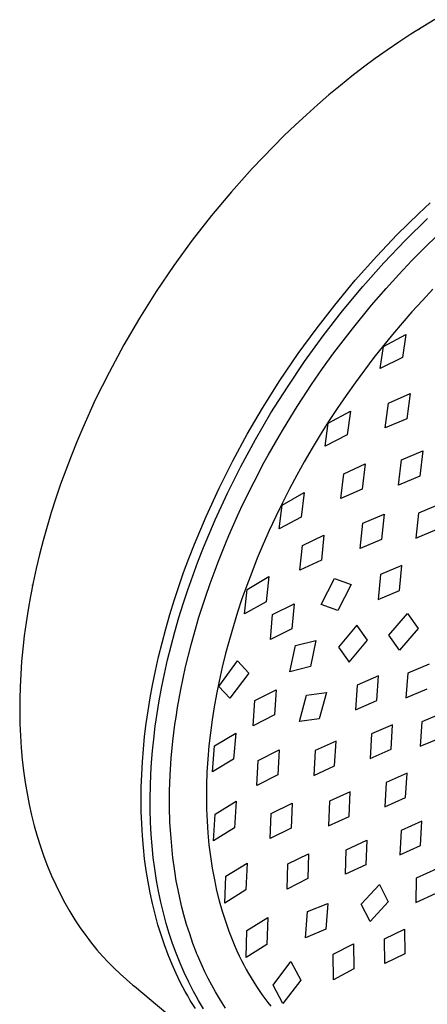
# Model space of a CAD drawing. Units: millimetres. Extents: x -167 to 178, y -414 to 421.
# Drawn here: x -167 to -119, y -162 to -46 of the extents above; entities that cross this region are included whole.
import ezdxf

# ---------------------------------------------------------------- set-up
doc = ezdxf.new("R2010")
doc.units = ezdxf.units.MM
doc.header["$MEASUREMENT"] = 0
doc.layers.add('Default', color=7, linetype='Continuous', true_color=0x000000)

msp = doc.modelspace()

# ---------------------------------------------------------------- linework, layer by layer
at = {"layer": 'Default', "color": 7, "true_color": 0xffffff}
for p, q in [((-119.65, -46.46), (-121.06, -47.34)), ((-118.23, -45.61), (-119.65, -46.46)), ((-121.06, -47.34), (-122.47, -48.26)), ((-120.16, -46.77), (-120.06, -46.72)), ((-122.47, -48.26), (-123.87, -49.21)), ((-123.87, -49.21), (-125.26, -50.2)), ((-125.26, -50.2), (-126.64, -51.23)), ((-126.64, -51.23), (-128.02, -52.28)), ((-129.38, -53.37), (-130.73, -54.49)), ((-128.02, -52.28), (-129.38, -53.37)), ((-130.73, -54.49), (-132.07, -55.65)), ((-132.07, -55.65), (-133.39, -56.83)), ((-133.39, -56.83), (-134.71, -58.04)), ((-134.71, -58.04), (-136, -59.29)), ((-136, -59.29), (-137.28, -60.56)), ((-137.28, -60.56), (-139.79, -63.18)), ((-139.79, -63.18), (-142.23, -65.91)), ((-142.23, -65.91), (-144.58, -68.73)), ((-120.14, -68.48), (-118.78, -67.22)), ((-122.66, -70.96), (-120.14, -68.48)), ((-144.58, -68.73), (-146.85, -71.64)), ((-121.71, -71.64), (-119.1, -69.08)), ((-119.12, -72.22), (-117.46, -70.62)), ((-146.85, -71.64), (-149.02, -74.63)), ((-125.09, -73.52), (-122.66, -70.96)), ((-124.24, -74.28), (-121.71, -71.64)), ((-120.93, -74.04), (-119.12, -72.22)), ((-127.62, -76.36), (-125.09, -73.52)), ((-126.72, -77.08), (-124.24, -74.28)), ((-122.47, -75.67), (-120.93, -74.04)), ((-149.02, -74.63), (-151.09, -77.69)), ((-130.04, -79.28), (-127.62, -76.36)), ((-123.99, -77.34), (-122.47, -75.67)), ((-151.09, -77.69), (-153.06, -80.81)), ((-129.11, -79.96), (-126.72, -77.08)), ((-125.69, -79.3), (-123.99, -77.34)), ((-118.46, -77.42), (-119.7, -78.74)), ((-119.7, -78.74), (-120.93, -80.09)), ((-132.24, -82.11), (-130.04, -79.28)), ((-131.41, -82.91), (-129.11, -79.96)), ((-127.96, -82.08), (-125.69, -79.3)), ((-120.93, -80.09), (-123.22, -82.74)), ((-153.06, -80.81), (-154.91, -83.99)), ((-134.34, -85), (-132.24, -82.11)), ((-130.13, -84.92), (-127.96, -82.08)), ((-133.6, -85.94), (-131.41, -82.91)), ((-123.22, -82.74), (-125.42, -85.48)), ((-124.29, -84.17), (-121.65, -82.77)), ((-121.65, -82.77), (-122.03, -85.48)), ((-154.91, -83.99), (-156.66, -87.22)), ((-124.67, -86.77), (-124.29, -84.17)), ((-136.51, -88.19), (-134.34, -85)), ((-135.63, -88.95), (-133.6, -85.94)), ((-131.47, -86.78), (-130.13, -84.92)), ((-125.42, -85.48), (-126.54, -86.95)), ((-122.03, -85.48), (-124.67, -86.77)), ((-132.77, -88.66), (-131.47, -86.78)), ((-126.54, -86.95), (-127.64, -88.44)), ((-156.66, -87.22), (-158.28, -90.48)), ((-138.57, -91.45), (-136.51, -88.19)), ((-137.56, -92.01), (-135.63, -88.95)), ((-134.47, -91.25), (-132.77, -88.66)), ((-127.64, -88.44), (-128.71, -89.95)), ((-158.28, -90.48), (-159.77, -93.77)), ((-128.71, -89.95), (-129.75, -91.48)), ((-123.69, -90.86), (-121.15, -89.72)), ((-121.15, -89.72), (-121.55, -92.69)), ((-140.36, -94.52), (-138.57, -91.45)), ((-136.1, -93.89), (-134.47, -91.25)), ((-129.75, -91.48), (-130.76, -93.03)), ((-124.08, -93.77), (-123.69, -90.86)), ((-139.39, -95.14), (-137.56, -92.01)), ((-130.82, -93.21), (-128.2, -91.78)), ((-128.2, -91.78), (-128.56, -94.58)), ((-121.55, -92.69), (-124.08, -93.77)), ((-159.77, -93.77), (-160.47, -95.43)), ((-136.6, -94.73), (-136.1, -93.89)), ((-130.76, -93.03), (-131.74, -94.59)), ((-131.18, -95.91), (-130.82, -93.21)), ((-142.06, -97.64), (-140.36, -94.52)), ((-141.12, -98.32), (-139.39, -95.14)), ((-137.88, -96.98), (-136.6, -94.73)), ((-131.74, -94.59), (-132.7, -96.17)), ((-128.56, -94.58), (-131.18, -95.91)), ((-160.47, -95.43), (-161.14, -97.09)), ((-132.7, -96.17), (-133.63, -97.76)), ((-161.14, -97.09), (-161.77, -98.75)), ((-138.35, -97.83), (-137.88, -96.98)), ((-122.52, -100.51), (-122.17, -97.53)), ((-122.17, -97.53), (-119.66, -96.48)), ((-119.66, -96.48), (-120.01, -99.46)), ((-143.69, -100.9), (-142.06, -97.64)), ((-142.69, -101.46), (-141.12, -98.32)), ((-139.55, -100.12), (-138.35, -97.83)), ((-133.63, -97.76), (-134.51, -99.36)), ((-128.98, -99.19), (-126.44, -98.02)), ((-126.44, -98.02), (-126.8, -100.99)), ((-161.77, -98.75), (-162.37, -100.41)), ((-134.51, -99.36), (-135.37, -100.97)), ((-129.33, -102.11), (-128.98, -99.19)), ((-120.01, -99.46), (-122.52, -100.51)), ((-162.37, -100.41), (-162.94, -102.08)), ((-145.21, -104.21), (-143.69, -100.9)), ((-141.1, -103.29), (-139.98, -100.98)), ((-139.98, -100.98), (-139.55, -100.12)), ((-135.37, -100.97), (-136.2, -102.6)), ((-126.8, -100.99), (-129.33, -102.11)), ((-162.94, -102.08), (-163.47, -103.74)), ((-144.15, -104.62), (-142.69, -101.46)), ((-136.24, -102.87), (-133.65, -101.4)), ((-133.65, -101.4), (-134, -104.29)), ((-141.5, -104.15), (-141.1, -103.29)), ((-136.2, -102.6), (-137, -104.24)), ((-136.59, -105.67), (-136.24, -102.87)), ((-117.65, -102.78), (-120.17, -103.82)), ((-163.47, -103.74), (-163.97, -105.4)), ((-146.59, -107.5), (-145.21, -104.21)), ((-142.53, -106.48), (-141.5, -104.15)), ((-137, -104.24), (-137.76, -105.86)), ((-134, -104.29), (-136.59, -105.67)), ((-126.74, -105.03), (-124.23, -103.96)), ((-124.23, -103.96), (-124.54, -106.94)), ((-120.17, -103.82), (-120.47, -106.79)), ((-163.97, -105.4), (-164.44, -107.06)), ((-145.53, -107.9), (-144.15, -104.62)), ((-127.05, -108.01), (-126.74, -105.03)), ((-142.89, -107.35), (-142.53, -106.48)), ((-137.76, -105.86), (-138.48, -107.5)), ((-133.85, -107.64), (-131.31, -106.41)), ((-131.31, -106.41), (-131.62, -109.38)), ((-120.47, -106.79), (-117.95, -105.74)), ((-164.44, -107.06), (-164.87, -108.71)), ((-147.24, -109.17), (-146.59, -107.5)), ((-146.18, -109.56), (-145.53, -107.9)), ((-143.83, -109.68), (-142.89, -107.35)), ((-138.48, -107.5), (-139.17, -109.15)), ((-134.15, -110.55), (-133.85, -107.64)), ((-124.54, -106.94), (-127.05, -108.01)), ((-164.87, -108.71), (-165.26, -110.36)), ((-147.86, -110.84), (-147.24, -109.17)), ((-139.17, -109.15), (-139.83, -110.82)), ((-146.79, -111.23), (-146.18, -109.56)), ((-144.16, -110.55), (-143.83, -109.68)), ((-131.62, -109.38), (-134.15, -110.55)), ((-122.12, -109.99), (-124.63, -111.06)), ((-122.39, -112.95), (-122.12, -109.99)), ((-165.26, -110.36), (-165.62, -112)), ((-148.43, -112.48), (-147.86, -110.84)), ((-147.36, -112.86), (-146.79, -111.23)), ((-144.75, -112.15), (-144.16, -110.55)), ((-139.83, -110.82), (-140.42, -112.38)), ((-140.37, -112.82), (-137.82, -111.32)), ((-137.82, -111.32), (-138.14, -114.29)), ((-124.63, -111.06), (-124.9, -114.01)), ((-165.62, -112), (-165.94, -113.64)), ((-165.69, -112.35), (-165.67, -112.29)), ((-148.97, -114.14), (-148.43, -112.48)), ((-145.3, -113.76), (-144.75, -112.15)), ((-140.42, -112.38), (-140.98, -113.95)), ((-131.65, -114.62), (-130.06, -111.54)), ((-130.06, -111.54), (-128.11, -112.23)), ((-128.11, -112.23), (-129.69, -115.31)), ((-165.94, -113.64), (-166.21, -115.2)), ((-147.91, -114.51), (-147.36, -112.86)), ((-146.05, -116.09), (-145.3, -113.76)), ((-140.69, -115.71), (-140.37, -112.82)), ((-124.9, -114.01), (-122.39, -112.95)), ((-149.48, -115.8), (-148.97, -114.14)), ((-148.42, -116.16), (-147.91, -114.51)), ((-140.98, -113.95), (-141.5, -115.53)), ((-138.14, -114.29), (-140.69, -115.71)), ((-137.37, -115.8), (-134.84, -114.53)), ((-134.84, -114.53), (-135.11, -117.49)), ((-129.69, -115.31), (-131.65, -114.62)), ((-166.21, -115.2), (-166.45, -116.75)), ((-149.97, -117.47), (-149.48, -115.8)), ((-146.87, -118.95), (-146.05, -116.09)), ((-141.5, -115.53), (-142, -117.12)), ((-137.63, -118.73), (-137.37, -115.8)), ((-123.66, -118.23), (-121.47, -115.66)), ((-121.47, -115.66), (-120.2, -117.44)), ((-166.45, -116.75), (-166.66, -118.29)), ((-148.9, -117.83), (-148.42, -116.16)), ((-142, -117.12), (-142.47, -118.74)), ((-127.42, -117.05), (-129.6, -119.65)), ((-126.17, -118.83), (-127.42, -117.05)), ((-166.66, -118.29), (-166.83, -119.82)), ((-150.41, -119.12), (-149.97, -117.47)), ((-149.34, -119.47), (-148.9, -117.83)), ((-135.11, -117.49), (-137.63, -118.73)), ((-122.39, -120), (-123.66, -118.23)), ((-120.2, -117.44), (-122.39, -120)), ((-150.82, -120.78), (-150.41, -119.12)), ((-149.75, -121.13), (-149.34, -119.47)), ((-147.63, -121.98), (-146.98, -119.35)), ((-146.98, -119.35), (-146.87, -118.95)), ((-142.47, -118.74), (-142.91, -120.37)), ((-135.32, -122.57), (-134.68, -119.46)), ((-134.68, -119.46), (-132.26, -118.85)), ((-132.26, -118.85), (-132.9, -121.94)), ((-128.33, -121.42), (-126.17, -118.83)), ((-166.83, -119.82), (-166.97, -121.34)), ((-151.19, -122.44), (-150.82, -120.78)), ((-142.91, -120.37), (-143.31, -122.01)), ((-129.6, -119.65), (-128.33, -121.42)), ((-166.97, -121.34), (-167.08, -122.84)), ((-150.13, -122.79), (-149.75, -121.13)), ((-143.73, -124.27), (-141.52, -121.24)), ((-141.52, -121.24), (-140.17, -122.7)), ((-132.9, -121.94), (-135.32, -122.57)), ((-118.91, -121.63), (-121.43, -122.69)), ((-167.08, -122.84), (-167.15, -124.32)), ((-151.54, -124.12), (-151.19, -122.44)), ((-150.47, -124.46), (-150.13, -122.79)), ((-148.19, -124.62), (-147.63, -121.98)), ((-143.31, -122.01), (-143.68, -123.66)), ((-140.17, -122.7), (-142.4, -125.65)), ((-124.89, -123.02), (-127.39, -124.11)), ((-125.09, -125.95), (-124.89, -123.02)), ((-121.43, -122.69), (-121.64, -125.61)), ((-151.81, -125.63), (-151.54, -124.12)), ((-143.68, -123.66), (-143.99, -125.17)), ((-142.4, -125.65), (-143.73, -124.27)), ((-127.39, -124.11), (-127.59, -127.04)), ((-167.15, -124.32), (-167.19, -125.79)), ((-150.75, -125.96), (-150.47, -124.46)), ((-148.58, -126.75), (-148.19, -124.62)), ((-143.99, -125.17), (-144.26, -126.7)), ((-139.45, -125.95), (-136.94, -124.67)), ((-136.94, -124.67), (-137.15, -127.64)), ((-134.2, -128.43), (-133.38, -125.29)), ((-133.38, -125.29), (-131.03, -124.98)), ((-131.03, -124.98), (-131.86, -128.1)), ((-121.64, -125.61), (-119.12, -124.55)), ((-167.19, -125.79), (-167.2, -127.25)), ((-152.06, -127.14), (-151.81, -125.63)), ((-151, -127.47), (-150.75, -125.96)), ((-139.65, -128.91), (-139.45, -125.95)), ((-127.59, -127.04), (-125.09, -125.95)), ((-167.2, -127.25), (-167.17, -128.69)), ((-152.28, -128.66), (-152.06, -127.14)), ((-151.21, -128.98), (-151, -127.47)), ((-148.76, -127.91), (-148.58, -126.75)), ((-144.26, -126.7), (-144.5, -128.23)), ((-137.15, -127.64), (-139.65, -128.91)), ((-117.24, -127.38), (-119.76, -128.44)), ((-167.17, -128.69), (-167.11, -130.11)), ((-152.46, -130.18), (-152.28, -128.66)), ((-149.13, -130.74), (-148.89, -128.75)), ((-148.89, -128.75), (-148.76, -127.91)), ((-144.5, -128.23), (-144.71, -129.76)), ((-131.86, -128.1), (-134.2, -128.43)), ((-123.21, -128.79), (-125.7, -129.87)), ((-123.39, -131.69), (-123.21, -128.79)), ((-119.76, -128.44), (-119.96, -131.34)), ((-151.39, -130.49), (-151.21, -128.98)), ((-144.71, -129.76), (-144.88, -131.3)), ((-144.22, -131.29), (-141.72, -129.77)), ((-141.72, -129.77), (-141.97, -132.86)), ((-125.7, -129.87), (-125.87, -132.78)), ((-167.11, -130.11), (-167.02, -131.51)), ((-152.61, -131.68), (-152.46, -130.18)), ((-151.53, -131.87), (-151.39, -130.49)), ((-149.32, -132.74), (-149.13, -130.74)), ((-129.89, -130.73), (-132.36, -131.84)), ((-130.05, -133.65), (-129.89, -130.73)), ((-119.96, -131.34), (-117.46, -130.28)), ((-167.02, -131.51), (-166.9, -132.89)), ((-152.73, -133.17), (-152.61, -131.68)), ((-151.64, -133.24), (-151.53, -131.87)), ((-144.88, -131.3), (-145.01, -132.85)), ((-144.46, -134.35), (-144.22, -131.29)), ((-139.07, -133), (-136.59, -131.75)), ((-136.59, -131.75), (-136.76, -134.71)), ((-132.36, -131.84), (-132.51, -134.77)), ((-125.87, -132.78), (-123.39, -131.69)), ((-166.9, -132.89), (-166.74, -134.25)), ((-152.81, -134.67), (-152.73, -133.17)), ((-151.73, -134.62), (-151.64, -133.24)), ((-149.45, -134.74), (-149.32, -132.74)), ((-145.01, -132.85), (-145.11, -134.39)), ((-141.97, -132.86), (-144.46, -134.35)), ((-139.23, -135.97), (-139.07, -133)), ((-166.74, -134.25), (-166.55, -135.59)), ((-152.86, -136.17), (-152.81, -134.67)), ((-151.78, -136), (-151.73, -134.62)), ((-149.51, -136.61), (-149.45, -134.74)), ((-145.11, -134.39), (-145.17, -135.94)), ((-136.76, -134.71), (-139.23, -135.97)), ((-132.51, -134.77), (-130.05, -133.65)), ((-121.5, -134.5), (-123.97, -135.59)), ((-121.68, -137.39), (-121.5, -134.5)), ((-166.55, -135.59), (-166.33, -136.91)), ((-123.97, -135.59), (-124.13, -138.48)), ((-166.33, -136.91), (-166.08, -138.2)), ((-152.88, -137.6), (-152.86, -136.17)), ((-151.8, -137.44), (-151.78, -136)), ((-149.52, -138.48), (-149.51, -136.61)), ((-145.17, -135.94), (-145.18, -137.35)), ((-128.21, -136.69), (-130.66, -137.81)), ((-128.34, -139.6), (-128.21, -136.69)), ((-166.08, -138.2), (-165.79, -139.48)), ((-152.86, -139.04), (-152.88, -137.6)), ((-151.8, -138.87), (-151.8, -137.44)), ((-145.18, -137.35), (-145.16, -138.75)), ((-144.15, -139.35), (-141.66, -137.82)), ((-141.66, -137.82), (-141.86, -140.95)), ((-137.53, -139.25), (-135.06, -138.03)), ((-135.06, -138.03), (-135.19, -140.98)), ((-130.66, -137.81), (-130.78, -140.72)), ((-124.13, -138.48), (-121.68, -137.39)), ((-152.81, -140.47), (-152.86, -139.04)), ((-151.76, -140.3), (-151.8, -138.87)), ((-149.47, -140.34), (-149.52, -138.48)), ((-145.16, -138.75), (-145.1, -140.16)), ((-144.34, -142.47), (-144.15, -139.35)), ((-137.64, -142.21), (-137.53, -139.25)), ((-165.79, -139.48), (-165.48, -140.73)), ((-152.72, -141.9), (-152.81, -140.47)), ((-151.68, -141.73), (-151.76, -140.3)), ((-149.35, -142.19), (-149.47, -140.34)), ((-145.1, -140.16), (-145.01, -141.56)), ((-130.78, -140.72), (-128.34, -139.6)), ((-119.78, -140.16), (-122.22, -141.26)), ((-119.93, -143.04), (-119.78, -140.16)), ((-165.48, -140.73), (-165.13, -141.95)), ((-145.01, -141.56), (-144.88, -142.96)), ((-141.86, -140.95), (-144.34, -142.47)), ((-135.19, -140.98), (-137.64, -142.21)), ((-122.22, -141.26), (-122.35, -144.14)), ((-165.13, -141.95), (-164.75, -143.15)), ((-152.61, -143.26), (-152.72, -141.9)), ((-151.57, -143.09), (-151.68, -141.73)), ((-149.18, -144.05), (-149.35, -142.19)), ((-128.68, -143.54), (-126.26, -142.42)), ((-126.26, -142.42), (-126.36, -145.31)), ((-164.75, -143.15), (-164.35, -144.33)), ((-152.46, -144.62), (-152.61, -143.26)), ((-151.44, -144.45), (-151.57, -143.09)), ((-144.88, -142.96), (-144.71, -144.34)), ((-135.58, -145.22), (-133.14, -144.02)), ((-133.14, -144.02), (-133.22, -146.95)), ((-128.77, -146.44), (-128.68, -143.54)), ((-122.35, -144.14), (-119.93, -143.04)), ((-164.35, -144.33), (-163.91, -145.48)), ((-152.28, -145.98), (-152.46, -144.62)), ((-151.26, -145.81), (-151.44, -144.45)), ((-149.13, -144.45), (-149.18, -144.05)), ((-148.91, -146.07), (-149.13, -144.45)), ((-144.71, -144.34), (-144.49, -145.72)), ((-142.87, -146.67), (-140.38, -145.13)), ((-140.38, -145.13), (-140.54, -148.29)), ((-163.91, -145.48), (-163.45, -146.6)), ((-152.06, -147.33), (-152.28, -145.98)), ((-151.05, -147.16), (-151.26, -145.81)), ((-148.73, -147.19), (-148.91, -146.07)), ((-144.49, -145.72), (-144.24, -147.1)), ((-135.65, -148.19), (-135.58, -145.22)), ((-126.36, -145.31), (-128.77, -146.44)), ((-118.01, -145.79), (-120.42, -146.89)), ((-163.45, -146.6), (-162.95, -147.69)), ((-151.82, -148.61), (-152.06, -147.33)), ((-150.82, -148.44), (-151.05, -147.16)), ((-148.52, -148.29), (-148.73, -147.19)), ((-144.24, -147.1), (-143.97, -148.33)), ((-142.99, -149.83), (-142.87, -146.67)), ((-133.22, -146.95), (-135.65, -148.19)), ((-120.42, -146.89), (-120.48, -149.77)), ((-162.95, -147.69), (-162.43, -148.76)), ((-151.54, -149.88), (-151.82, -148.61)), ((-150.55, -149.71), (-150.82, -148.44)), ((-148.29, -149.4), (-148.52, -148.29)), ((-143.97, -148.33), (-143.67, -149.56)), ((-140.54, -148.29), (-142.99, -149.83)), ((-126.93, -149.97), (-124.78, -147.64)), ((-124.78, -147.64), (-123.74, -149.69)), ((-120.48, -149.77), (-118.09, -148.66)), ((-162.43, -148.76), (-161.88, -149.8)), ((-161.88, -149.8), (-161.3, -150.81)), ((-150.25, -150.98), (-150.55, -149.71)), ((-148.07, -150.31), (-148.29, -149.4)), ((-143.67, -149.56), (-143.32, -150.77)), ((-123.74, -149.69), (-125.87, -152.02)), ((-161.3, -150.81), (-160.69, -151.8)), ((-151.23, -151.14), (-151.54, -149.88)), ((-149.92, -152.23), (-150.25, -150.98)), ((-147.83, -151.23), (-148.07, -150.31)), ((-143.32, -150.77), (-142.94, -151.98)), ((-133.49, -153.92), (-133.25, -150.83)), ((-133.25, -150.83), (-130.85, -149.88)), ((-130.85, -149.88), (-131.1, -152.92)), ((-125.87, -152.02), (-126.93, -149.97)), ((-160.69, -151.8), (-160.06, -152.75)), ((-150.89, -152.4), (-151.23, -151.14)), ((-147.51, -152.36), (-147.83, -151.23)), ((-142.94, -151.98), (-142.52, -153.16)), ((-140.42, -153.05), (-137.95, -151.52)), ((-137.95, -151.52), (-138.06, -154.72)), ((-160.06, -152.75), (-159.4, -153.67)), ((-150.52, -153.59), (-150.89, -152.4)), ((-149.56, -153.42), (-149.92, -152.23)), ((-147.15, -153.48), (-147.51, -152.36)), ((-142.52, -153.16), (-142.07, -154.33)), ((-140.49, -156.26), (-140.42, -153.05)), ((-131.1, -152.92), (-133.49, -153.92)), ((-124.17, -154.06), (-121.81, -152.93)), ((-121.81, -152.93), (-121.77, -155.82)), ((-159.4, -153.67), (-159.06, -154.12)), ((-159.06, -154.12), (-158.71, -154.57)), ((-150.12, -154.76), (-150.52, -153.59)), ((-149.17, -154.6), (-149.56, -153.42)), ((-146.77, -154.59), (-147.15, -153.48)), ((-142.07, -154.33), (-141.82, -154.91)), ((-124.12, -156.96), (-124.17, -154.06)), ((-158.71, -154.57), (-158.08, -155.33)), ((-158.08, -155.33), (-157.43, -156.08)), ((-149.69, -155.92), (-150.12, -154.76)), ((-148.75, -155.76), (-149.17, -154.6)), ((-146.35, -155.69), (-146.77, -154.59)), ((-141.82, -154.91), (-141.57, -155.48)), ((-141.57, -155.48), (-141.3, -156.05)), ((-138.06, -154.72), (-140.49, -156.26)), ((-130.21, -155.86), (-127.83, -154.63)), ((-127.83, -154.63), (-127.8, -157.61)), ((-157.43, -156.08), (-156.75, -156.8)), ((-156.75, -156.8), (-156.06, -157.51)), ((-149.22, -157.07), (-149.69, -155.92)), ((-148.29, -156.91), (-148.75, -155.76)), ((-146.33, -155.74), (-146.35, -155.69)), ((-146.23, -155.97), (-146.33, -155.74)), ((-145.8, -156.97), (-146.23, -155.97)), ((-141.3, -156.05), (-141.02, -156.61)), ((-141.02, -156.61), (-140.76, -157.13)), ((-137.32, -159.53), (-135.2, -156.72)), ((-135.2, -156.72), (-134.05, -158.92)), ((-130.17, -158.89), (-130.21, -155.86)), ((-121.77, -155.82), (-124.12, -156.96)), ((-156.06, -157.51), (-155.34, -158.19)), ((-148.74, -158.16), (-149.22, -157.07)), ((-147.79, -158.04), (-148.29, -156.91)), ((-145.35, -157.95), (-145.8, -156.97)), ((-144.95, -158.75), (-145.35, -157.95)), ((-140.76, -157.13), (-140.48, -157.65)), ((-140.48, -157.65), (-140.2, -158.16)), ((-127.8, -157.61), (-130.17, -158.89)), ((-155.34, -158.19), (-154.6, -158.86)), ((-154.6, -158.86), (-153.84, -159.5)), ((-148.22, -159.23), (-148.74, -158.16)), ((-147.26, -159.16), (-147.79, -158.04)), ((-144.54, -159.53), (-144.95, -158.75)), ((-140.2, -158.16), (-139.9, -158.66)), ((-139.9, -158.66), (-139.6, -159.16)), ((-134.05, -158.92), (-136.15, -161.7)), ((-153.84, -159.5), (-153.66, -159.65)), ((-153.66, -159.65), (-149.95, -162.76)), ((-147.67, -160.28), (-148.22, -159.23)), ((-147.38, -160.79), (-147.67, -160.28)), ((-146.69, -160.26), (-147.26, -159.16)), ((-146.4, -160.8), (-146.69, -160.26)), ((-144.11, -160.3), (-144.54, -159.53)), ((-139.6, -159.16), (-139.28, -159.66)), ((-139.28, -159.66), (-138.96, -160.14)), ((-138.96, -160.14), (-138.63, -160.62)), ((-136.15, -161.7), (-137.32, -159.53)), ((-147.08, -161.31), (-147.38, -160.79)), ((-146.48, -162.28), (-147.08, -161.31)), ((-146.09, -161.33), (-146.4, -160.8)), ((-145.5, -162.3), (-146.09, -161.33)), ((-143.52, -161.27), (-144.11, -160.3)), ((-142.91, -162.22), (-143.52, -161.27)), ((-138.63, -160.62), (-138.28, -161.1)), ((-138.28, -161.1), (-137.93, -161.56)), ((-137.93, -161.56), (-137.59, -162))]:
    msp.add_line(p, q, dxfattribs=at)

doc.saveas('drawing.dxf')
